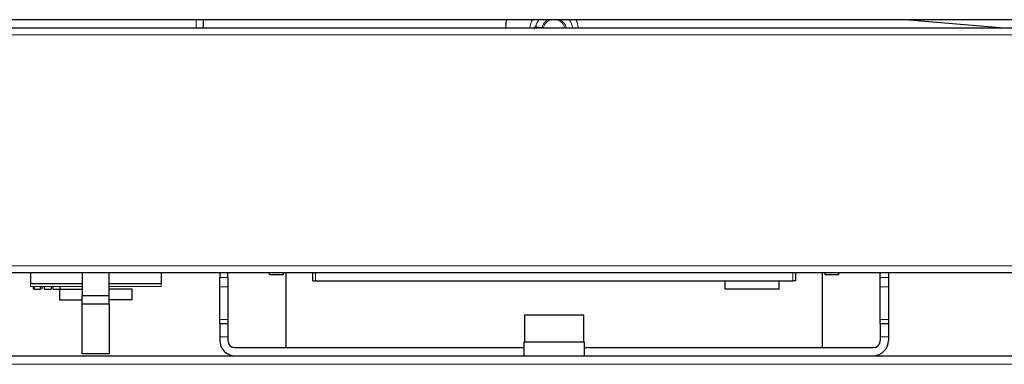
# Model space of a CAD drawing. Extents: x -8004 to 6582, y -4714 to 2818.
# Drawn here: x -2742 to -2378, y -3998 to -3871 of the extents above; entities that cross this region are included whole.
import ezdxf

# ---------------------------------------------------------------- set-up
doc = ezdxf.new("R2010")
doc.units = 0
doc.header["$LTSCALE"] = 625
doc.header["$MEASUREMENT"] = 0
doc.layers.add('1', color=7, linetype='CONTINUOUS')

msp = doc.modelspace()

# ---------------------------------------------------------------- linework, layer by layer
at = {"layer": '1', "color": 2, "linetype": 'Continuous', "lineweight": 25}
for p, q in [((-2148.25, -3870.7), (-2940.44, -3870.7)), ((-2921.68, -3873.69), (-2167.01, -3873.69)), ((-2673.95, -3873.69), (-2673.95, -3870.85)), ((-2562.01, -3870.7), (-2562.27, -3873.69)), ((-2379.32, -3873.69), (-2414.54, -3870.7)), ((-2149.64, -3964.42), (-2939.04, -3964.42)), ((-2738, -3964.42), (-2738, -3968.41)), ((-2726.32, -3964.42), (-2726.32, -3964.44)), ((-2725.69, -3964.44), (-2725.69, -3964.42)), ((-2723.85, -3964.44), (-2723.85, -3964.42)), ((-2718.81, -3964.42), (-2718.81, -3972.89)), ((-2713.39, -3964.42), (-2713.39, -3964.44)), ((-2712.59, -3964.44), (-2712.59, -3964.42)), ((-2712.12, -3964.44), (-2712.12, -3964.42)), ((-2708.84, -3972.89), (-2708.84, -3964.42)), ((-2704.58, -3964.42), (-2704.58, -3964.44)), ((-2702.57, -3964.44), (-2702.57, -3964.42)), ((-2702.17, -3964.44), (-2702.17, -3964.42)), ((-2701.52, -3964.44), (-2701.52, -3964.42)), ((-2689.65, -3964.42), (-2689.65, -3968.41)), ((-2667.97, -3964.42), (-2667.97, -3966.09)), ((-2664.98, -3966.09), (-2664.98, -3964.42)), ((-2649.52, -3965.17), (-2649.52, -3964.42)), ((-2644.54, -3964.42), (-2644.54, -3965.17)), ((-2643.54, -3964.42), (-2643.54, -3992.08)), ((-2633.57, -3967.41), (-2633.57, -3964.42)), ((-2455.11, -3964.42), (-2455.11, -3967.41)), ((-2445.14, -3992.08), (-2445.14, -3964.42)), ((-2444.15, -3965.17), (-2444.15, -3964.42)), ((-2439.16, -3964.42), (-2439.16, -3965.17)), ((-2423.71, -3966.09), (-2423.71, -3964.42)), ((-2420.72, -3964.42), (-2420.72, -3966.09)), ((-2738, -3968.41), (-2718.81, -3968.41)), ((-2708.84, -3968.41), (-2689.65, -3968.41)), ((-2667.97, -3969.62), (-2667.97, -3966.09)), ((-2664.98, -3966.09), (-2664.98, -3969.62)), ((-2644.54, -3965.17), (-2649.52, -3965.17)), ((-2633.57, -3967.41), (-2632.57, -3967.41)), ((-2632.57, -3967.41), (-2456.11, -3967.41)), ((-2481.04, -3970.4), (-2481.04, -3967.41)), ((-2461.1, -3970.4), (-2461.1, -3967.41)), ((-2455.11, -3967.41), (-2456.11, -3967.41)), ((-2439.16, -3965.17), (-2444.15, -3965.17)), ((-2423.71, -3969.62), (-2423.71, -3966.09)), ((-2420.72, -3966.09), (-2420.72, -3969.62)), ((-2737.01, -3969.4), (-2737.01, -3970.52)), ((-2736.51, -3970.4), (-2736.51, -3969.4)), ((-2734.28, -3970.4), (-2734.28, -3969.4)), ((-2733.64, -3970.4), (-2733.64, -3969.4)), ((-2732.76, -3970.4), (-2732.76, -3969.4)), ((-2730.23, -3970.4), (-2730.23, -3969.4)), ((-2729.56, -3970.4), (-2729.56, -3969.4)), ((-2727.29, -3970.4), (-2718.81, -3970.4)), ((-2727.29, -3970.4), (-2727.29, -3974.39)), ((-2727.04, -3970.4), (-2727.04, -3969.4)), ((-2700.37, -3970.4), (-2708.84, -3970.4)), ((-2700.37, -3974.39), (-2700.37, -3970.4)), ((-2667.97, -3981.65), (-2667.97, -3969.62)), ((-2664.98, -3969.62), (-2664.98, -3981.65)), ((-2461.1, -3970.4), (-2481.04, -3970.4)), ((-2423.71, -3981.65), (-2423.71, -3969.62)), ((-2420.72, -3969.62), (-2420.72, -3981.65)), ((-2727.29, -3974.39), (-2718.81, -3974.39)), ((-2708.84, -3972.89), (-2718.81, -3972.89)), ((-2718.81, -3975.88), (-2718.81, -3972.89)), ((-2718.81, -3994.33), (-2718.81, -3975.88)), ((-2718.81, -3975.88), (-2708.84, -3975.88)), ((-2708.84, -3975.88), (-2708.84, -3972.89)), ((-2700.37, -3974.39), (-2708.84, -3974.39)), ((-2708.84, -3975.88), (-2708.84, -3994.33)), ((-2667.97, -3983.11), (-2667.97, -3981.65)), ((-2667.97, -3983.11), (-2667.97, -3988.1)), ((-2667.97, -3983.11), (-2664.98, -3983.11)), ((-2664.98, -3981.65), (-2664.98, -3983.11)), ((-2664.98, -3983.11), (-2664.98, -3988.1)), ((-2533.38, -3980.12), (-2555.31, -3980.12)), ((-2555.31, -3980.12), (-2555.31, -3990.09)), ((-2533.38, -3990.09), (-2533.38, -3980.12)), ((-2423.71, -3983.11), (-2423.71, -3981.65)), ((-2423.71, -3983.11), (-2423.71, -3988.1)), ((-2423.71, -3983.11), (-2420.72, -3983.11)), ((-2420.72, -3981.65), (-2420.72, -3983.11)), ((-2420.72, -3983.11), (-2420.72, -3988.1)), ((-2667.97, -3988.1), (-2667.97, -3989.49)), ((-2664.98, -3988.1), (-2664.98, -3989.49)), ((-2533.13, -3990.09), (-2555.56, -3990.09)), ((-2555.56, -3990.09), (-2555.56, -3995.07)), ((-2533.13, -3995.07), (-2533.13, -3990.09)), ((-2423.71, -3988.1), (-2423.71, -3989.49)), ((-2420.72, -3988.1), (-2420.72, -3989.49)), ((-2662.38, -3992.08), (-2555.56, -3992.08)), ((-2533.13, -3992.08), (-2426.3, -3992.08)), ((-2841.84, -3995.07), (-2246.85, -3995.07)), ((-2708.84, -3994.33), (-2718.81, -3994.33))]:
    msp.add_line(p, q, dxfattribs=at)
at = {"layer": '1', "color": 6, "linetype": 'Continuous', "lineweight": 13}
for p, q in [((-2676.64, -3873.69), (-2676.64, -3870.7)), ((-2216.86, -3876.29), (-2871.82, -3876.29)), ((-2889.17, -3961.83), (-2199.51, -3961.83)), ((-2632.57, -3964.42), (-2632.57, -3967.41)), ((-2456.11, -3967.41), (-2456.11, -3964.42)), ((-2667.97, -3966.09), (-2664.98, -3966.09)), ((-2423.71, -3966.09), (-2420.72, -3966.09)), ((-2664.98, -3969.62), (-2667.97, -3969.62)), ((-2420.72, -3969.62), (-2423.71, -3969.62)), ((-2667.97, -3981.65), (-2664.98, -3981.65)), ((-2423.71, -3981.65), (-2420.72, -3981.65)), ((-2664.98, -3988.1), (-2667.97, -3988.1)), ((-2420.72, -3988.1), (-2423.71, -3988.1)), ((-2840, -3998.26), (-2248.69, -3998.26))]:
    msp.add_line(p, q, dxfattribs=at)
at = {"layer": '1', "color": 2, "linetype": 'Continuous', "lineweight": 18}
for p, q in [((-2548.79, -3873.56), (-2551.09, -3873.37)), ((-2738, -3968.41), (-2718.81, -3968.41)), ((-2738, -3969.4), (-2738, -3968.41)), ((-2708.84, -3968.41), (-2689.65, -3968.41)), ((-2689.65, -3969.4), (-2689.65, -3968.41)), ((-2738, -3969.4), (-2718.81, -3969.4)), ((-2708.84, -3969.4), (-2689.65, -3969.4))]:
    msp.add_line(p, q, dxfattribs=at)
for radius, start, end in [(8.97, 153.6141, 173.7797), (6.88, 144.5697, 168.9069), (4.19, 164.6335, 166.231), (4.09, 102.6798, 164.6068), (4.09, 14.1159, 77.319), (6.88, 8.3311, 35.4268), (8.97, 6.3853, 26.3935)]:
    msp.add_arc((-2544.34, -3874.69), radius, start, end, dxfattribs=at)
at = {"layer": '1', "color": 6, "linetype": 'Continuous', "lineweight": 13}
for start, end in [(119.5904, 165.7635), (12.5552, 60.4078)]:
    msp.add_arc((-2544.34, -3874.69), 4.59, start, end, dxfattribs=at)
at = {"layer": '1', "color": 2, "linetype": 'Continuous', "lineweight": 25}
for centre, radius, start, end in [((-2662.38, -3989.49), 5.58, 180, 270), ((-2662.38, -3989.49), 2.59, 180, 270), ((-2426.3, -3989.49), 2.59, 270, 0), ((-2426.3, -3989.49), 5.58, 270, 0)]:
    msp.add_arc(centre, radius, start, end, dxfattribs=at)
for points, knots in [([(-2673.95, -3870.85), (-2673.95, -3870.8), (-2673.96, -3870.76), (-2674.02, -3870.71), (-2674.06, -3870.7), (-2674.12, -3870.7)], [0, 0, 0, 0, 0.5, 0.5, 1, 1, 1, 1]), ([(-2736.51, -3970.4), (-2736.17, -3970.4), (-2735.74, -3970.4), (-2734.87, -3970.4), (-2734.56, -3970.4), (-2734.28, -3970.4)], [0, 0, 0, 0, 0.604167, 0.604167, 1, 1, 1, 1])]:
    msp.add_open_spline(points, degree=3, knots=knots, dxfattribs=at)
at = {"layer": '1', "color": 2, "linetype": 'Continuous', "lineweight": 18}
msp.add_open_spline([(-2550.83, -3872.66), (-2551.16, -3873.13), (-2551.48, -3873.6), (-2551.8, -3874.06)], degree=3, dxfattribs=at)
msp.add_open_spline([(-2548.28, -3873.61), (-2548.28, -3873.61), (-2548.34, -3873.6), (-2548.53, -3873.58), (-2548.66, -3873.57), (-2548.79, -3873.56)], degree=3, knots=[0, 0, 0, 0, 0.5, 0.5, 1, 1, 1, 1], dxfattribs=at)
at = {"layer": '1', "color": 2, "linetype": 'Continuous', "lineweight": 25}
for points in [[(-2732.76, -3970.4), (-2731.92, -3970.4), (-2731.08, -3970.4), (-2730.23, -3970.4)], [(-2729.56, -3970.4), (-2728.72, -3970.4), (-2727.88, -3970.4), (-2727.04, -3970.4)]]:
    msp.add_open_spline(points, degree=3, dxfattribs=at)

doc.saveas('drawing.dxf')
